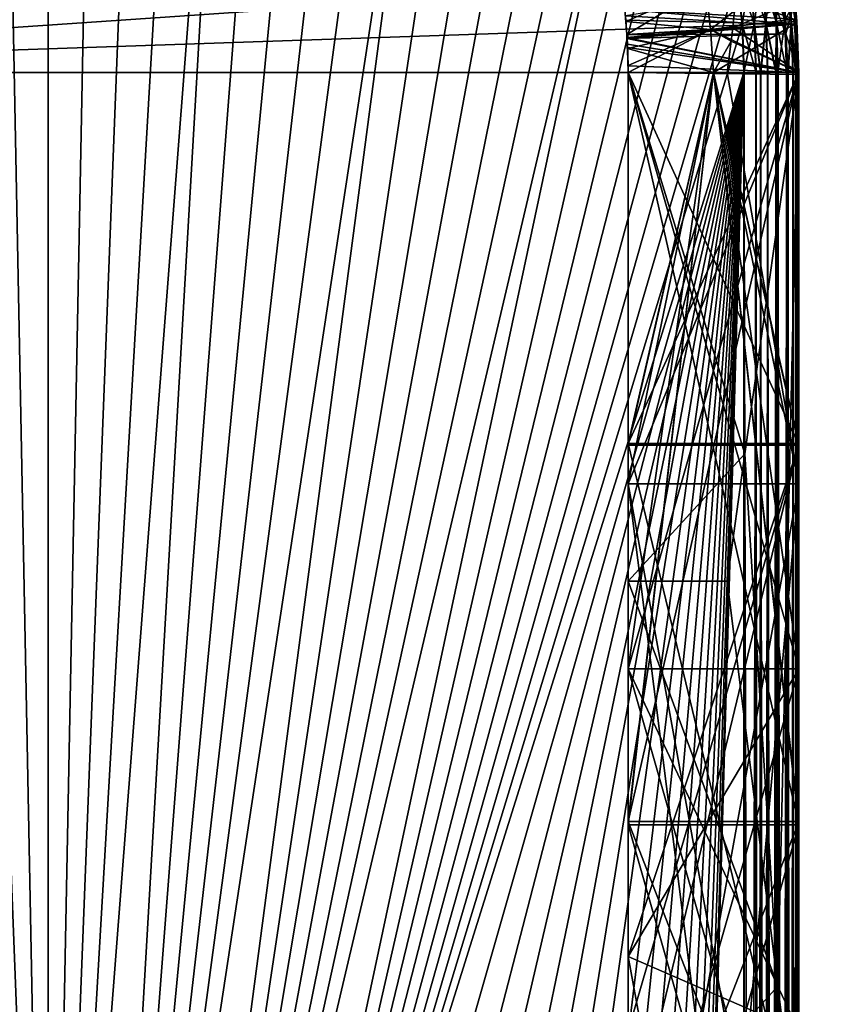
# Model space of a CAD drawing. Extents: x -30 to 30, y -30 to 30.
# Drawn here: x -0.2 to 5.7, y 10.7 to 17.9 of the extents above; entities that cross this region are included whole.
import ezdxf

# ---------------------------------------------------------------- set-up
doc = ezdxf.new("R2010")
doc.units = 0
doc.layers.add('L1', color=7, linetype='CONTINUOUS')
doc.layers.add('L2', color=7, linetype='CONTINUOUS')

msp = doc.modelspace()

# ---------------------------------------------------------------- linework, layer by layer
at = {"layer": 'L1', "color": 7}
for points in [[(0, 4.6, 10), (-1.037197, 22.49127, 10), (-0.694163, 22.55041, 10)], [(-0.694163, 22.55041, 10), (-0.347893, 22.58601, 10), (0, 4.6, 10)], [(-0.347893, 22.58601, 10), (0, 22.59789, 10), (0, 4.6, 10)], [(0, 4.6, 10), (0, 22.59789, 10), (0.347893, 22.58601, 10)], [(0, 4.6, 10), (0.347893, 22.58601, 10), (0.694163, 22.55041, 10)], [(0.694163, 22.55041, 10), (1.037197, 22.49127, 10), (0, 4.6, 10)], [(0, 4.6, 10), (-1.375395, 22.40885, 10), (-1.037197, 22.49127, 10)], [(0, 4.6, 10), (1.037197, 22.49127, 10), (1.375395, 22.40885, 10)], [(-0.343758, 4.587138, 10), (-1.375395, 22.40885, 10), (0, 4.6, 10)], [(0, 4.6, 10), (1.375395, 22.40885, 10), (0.343758, 4.587138, 10)], [(0.343758, 4.587138, 10), (1.375395, 22.40885, 10), (1.70718, 22.30355, 10)], [(-5.1, 17.5, 34.995), (2.031846, 22.17778, 34.995), (1.707886, 22.30553, 34.995)], [(-5.1, 17.5, 34.995), (1.707886, 22.30553, 34.995), (-5.088111, 17.84804, 34.995)], [(-5.088111, 17.84804, 34.995), (1.707886, 22.30553, 34.995), (-5.052499, 18.19445, 34.995)], [(0.343758, 4.587138, 10), (1.70718, 22.30355, 10), (2.031006, 22.17584, 10)], [(2.346332, 22.02822, 34.995), (2.031846, 22.17778, 34.995), (-5.1, 17.5, 34.995)], [(0.343758, 4.587138, 10), (2.031006, 22.17584, 10), (2.345362, 22.02634, 10)], [(-5.1, 17.5, 34.995), (2.649878, 21.85754, 34.995), (2.346332, 22.02822, 34.995)], [(2.648783, 21.85574, 10), (0.343758, 4.587138, 10), (2.345362, 22.02634, 10)], [(-5.1, 17.5, 34.995), (2.94107, 21.66655, 34.995), (2.649878, 21.85754, 34.995)], [(2.939855, 21.66482, 10), (0.343758, 4.587138, 10), (2.648783, 21.85574, 10)], [(3.218549, 21.45613, 34.995), (2.94107, 21.66655, 34.995), (-5.1, 17.5, 34.995)], [(2.939855, 21.66482, 10), (0.685595, 4.548622, 10), (0.343758, 4.587138, 10)], [(3.217219, 21.45449, 10), (0.685595, 4.548622, 10), (2.939855, 21.66482, 10)], [(-5.1, 17.5, 34.995), (3.481021, 21.22726, 34.995), (3.218549, 21.45613, 34.995)], [(3.217219, 21.45449, 10), (3.479583, 21.22572, 10), (0.685595, 4.548622, 10)], [(-5.1, 17.5, 34.995), (3.727263, 20.98102, 34.995), (3.481021, 21.22726, 34.995)], [(0.685595, 4.548622, 10), (3.479583, 21.22572, 10), (3.725723, 20.97958, 10)], [(3.956127, 20.71855, 34.995), (3.727263, 20.98102, 34.995), (-5.1, 17.5, 34.995)], [(0.685595, 4.548622, 10), (3.725723, 20.97958, 10), (3.954493, 20.71722, 10)], [(3.956127, 20.71855, 34.995), (-5.1, 17.5, 34.995), (4.166546, 20.44107, 34.995)], [(3.954493, 20.71722, 10), (4.164825, 20.43985, 10), (0.685595, 4.548622, 10)], [(4.166546, 20.44107, 34.995), (-5.1, 17.5, 34.995), (4.357539, 20.14988, 34.995)], [(0.685595, 4.548622, 10), (4.164825, 20.43985, 10), (4.355738, 20.14878, 10)], [(-5.1, 17.5, 34.995), (4.528215, 19.84633, 34.995), (4.357539, 20.14988, 34.995)], [(0.685595, 4.548622, 10), (4.355738, 20.14878, 10), (1.023596, 4.484668, 10)], [(1.023596, 4.484668, 10), (4.355738, 20.14878, 10), (4.526344, 19.84536, 10)], [(-5.1, 17.5, 34.995), (4.677778, 19.53185, 34.995), (4.528215, 19.84633, 34.995)], [(1.023596, 4.484668, 10), (4.526344, 19.84536, 10), (4.675845, 19.53101, 10)], [(4.805531, 19.20789, 34.995), (4.677778, 19.53185, 34.995), (-5.1, 17.5, 34.995)], [(1.023596, 4.484668, 10), (4.675845, 19.53101, 10), (4.803545, 19.20718, 10)], [(4.910878, 18.87596, 34.995), (4.805531, 19.20789, 34.995), (-5.1, 17.5, 34.995)], [(4.803545, 19.20718, 10), (4.908849, 18.8754, 10), (1.023596, 4.484668, 10)], [(-5.1, 17.5, 34.995), (4.993329, 18.53763, 34.995), (4.910878, 18.87596, 34.995)], [(1.023596, 4.484668, 10), (4.908849, 18.8754, 10), (4.991266, 18.5372, 10)], [(-5.1, 17.5, 34.995), (5.052499, 18.19445, 34.995), (4.993329, 18.53763, 34.995)], [(1.023596, 4.484668, 10), (4.991266, 18.5372, 10), (5.050411, 18.19416, 10)], [(5.13859, 18.20628, 10.01003), (5.086008, 17.84789, 10), (5.050411, 18.19416, 10)], [(5.140678, 18.20657, 34.98497), (5.052499, 18.19445, 34.995), (5.176912, 17.85411, 34.98497)], [(5.174809, 17.85397, 10.01003), (5.086008, 17.84789, 10), (5.13859, 18.20628, 10.01003)], [(5.222348, 18.21779, 10.03961), (5.174809, 17.85397, 10.01003), (5.13859, 18.20628, 10.01003)], [(5.224435, 18.21808, 34.95539), (5.140678, 18.20657, 34.98497), (5.26126, 17.85988, 34.95539)], [(5.26126, 17.85988, 34.95539), (5.140678, 18.20657, 34.98497), (5.176912, 17.85411, 34.98497)], [(5.259157, 17.85974, 10.03961), (5.174809, 17.85397, 10.01003), (5.222348, 18.21779, 10.03961)], [(5.297484, 18.22812, 10.08727), (5.259157, 17.85974, 10.03961), (5.222348, 18.21779, 10.03961)], [(5.299571, 18.22841, 34.90773), (5.224435, 18.21808, 34.95539), (5.336925, 17.86506, 34.90773)], [(5.336925, 17.86506, 34.90773), (5.224435, 18.21808, 34.95539), (5.26126, 17.85988, 34.95539)], [(5.334823, 17.86491, 10.08727), (5.259157, 17.85974, 10.03961), (5.297484, 18.22812, 10.08727)], [(5.36023, 18.23675, 10.1506), (5.334823, 17.86491, 10.08727), (5.297484, 18.22812, 10.08727)], [(5.362318, 18.23703, 34.84439), (5.299571, 18.22841, 34.90773), (5.400114, 17.86938, 34.84439)], [(5.400114, 17.86938, 34.84439), (5.299571, 18.22841, 34.90773), (5.336925, 17.86506, 34.90773)], [(5.398012, 17.86923, 10.1506), (5.334823, 17.86491, 10.08727), (5.36023, 18.23675, 10.1506)], [(5.407441, 18.24324, 10.22645), (5.398012, 17.86923, 10.1506), (5.36023, 18.23675, 10.1506)], [(5.409529, 18.24352, 34.76855), (5.362318, 18.23703, 34.84439), (5.447658, 17.87263, 34.76855)], [(5.447658, 17.87263, 34.76855), (5.362318, 18.23703, 34.84439), (5.400114, 17.86938, 34.84439)], [(5.445556, 17.87249, 10.22645), (5.398012, 17.86923, 10.1506), (5.407441, 18.24324, 10.22645)], [(5.43675, 18.24726, 10.31099), (5.445556, 17.87249, 10.22645), (5.407441, 18.24324, 10.22645)], [(5.438837, 18.24755, 34.68401), (5.409529, 18.24352, 34.76855), (5.477173, 17.87465, 34.68401)], [(5.477173, 17.87465, 34.68401), (5.409529, 18.24352, 34.76855), (5.447658, 17.87263, 34.76855)], [(5.43675, 18.24726, 10.31099), (5.446685, 18.24863, 10.4), (5.47507, 17.87451, 10.31099)], [(5.47507, 17.87451, 10.31099), (5.445556, 17.87249, 10.22645), (5.43675, 18.24726, 10.31099)], [(5.477173, 17.87465, 34.68401), (5.47205, 18.02249, 34.595), (5.438837, 18.24755, 34.68401)], [(5.469953, 18.0223, 10.4), (5.47507, 17.87451, 10.31099), (5.446685, 18.24863, 10.4)], [(5.088111, 17.84804, 34.995), (5.052499, 18.19445, 34.995), (-5.1, 17.5, 34.995)], [(5.050411, 18.19416, 10), (5.086008, 17.84789, 10), (1.023596, 4.484668, 10)], [(4.818442, 18.13152, 34.10159), (4.240465, 17.77748, 33.54415), (4.224717, 17.96289, 33.4983)], [(4.818442, 18.13152, 32.06841), (4.224717, 17.96289, 32.6717), (4.233456, 17.87463, 32.64976)], [(4.818442, 18.13152, 26.01841), (4.224717, 17.96289, 26.6217), (4.233456, 17.87463, 26.59976)], [(4.240465, 17.77748, 27.49415), (4.224717, 17.96289, 27.4483), (4.818442, 18.13152, 28.05159)], [(4.818442, 18.13152, 13.91841), (4.224717, 17.96289, 14.5217), (4.233456, 17.87463, 14.49976)], [(4.240465, 17.77748, 15.39415), (4.224717, 17.96289, 15.3483), (4.818442, 18.13152, 15.95159)], [(4.240465, 17.77748, 21.44415), (4.224717, 17.96289, 21.3983), (4.818442, 18.13152, 22.00159)], [(4.818442, 18.13152, 19.96841), (4.224717, 17.96289, 20.5717), (4.233456, 17.87463, 20.54976)], [(4.818442, 18.13152, 32.06841), (4.233456, 17.87463, 32.64976), (4.853461, 17.81654, 32.00205)], [(4.818442, 18.13152, 26.01841), (4.233456, 17.87463, 26.59976), (4.853461, 17.81654, 25.95205)], [(4.818442, 18.13152, 13.91841), (4.233456, 17.87463, 14.49976), (4.853461, 17.81654, 13.85205)], [(4.818442, 18.13152, 19.96841), (4.233456, 17.87463, 20.54976), (4.853461, 17.81654, 19.90205)], [(4.853461, 17.81654, 34.16795), (4.240465, 17.77748, 33.54415), (4.818442, 18.13152, 34.10159)], [(4.818442, 18.13152, 28.05159), (4.853461, 17.81654, 28.11795), (4.240465, 17.77748, 27.49415)], [(4.818442, 18.13152, 15.95159), (4.853461, 17.81654, 16.01795), (4.240465, 17.77748, 15.39415)], [(4.818442, 18.13152, 22.00159), (4.853461, 17.81654, 22.06795), (4.240465, 17.77748, 21.44415)], [(4.818442, 18.13152, 34.10159), (5.030367, 17.95282, 34.335), (4.853461, 17.81654, 34.16795)], [(5.464218, 17.8916, 31.38382), (4.818442, 18.13152, 32.06841), (4.853461, 17.81654, 32.00205)], [(5.464218, 17.8916, 25.33383), (4.818442, 18.13152, 26.01841), (4.853461, 17.81654, 25.95205)], [(4.818442, 18.13152, 28.05159), (5.464218, 17.8916, 28.73618), (4.853461, 17.81654, 28.11795)], [(5.464218, 17.8916, 13.23382), (4.818442, 18.13152, 13.91841), (4.853461, 17.81654, 13.85205)], [(4.818442, 18.13152, 15.95159), (5.464218, 17.8916, 16.63618), (4.853461, 17.81654, 16.01795)], [(4.818442, 18.13152, 22.00159), (5.464218, 17.8916, 22.68618), (4.853461, 17.81654, 22.06795)], [(5.464218, 17.8916, 19.28383), (4.818442, 18.13152, 19.96841), (4.853461, 17.81654, 19.90205)], [(5.176912, 17.85411, 34.98497), (5.052499, 18.19445, 34.995), (5.088111, 17.84804, 34.995)], [(5.294325, 18.08699, 10.66), (4.22962, 17.91571, 11.78539), (5.381202, 17.84789, 10.66)], [(5.472998, 18.02261, 10.66), (5.294325, 18.08699, 10.66), (5.381202, 17.84789, 10.66)], [(5.5, 17.5, 34.335), (5.016742, 17.82707, 34.335), (5.475095, 18.02281, 34.335)], [(5.475095, 18.02281, 34.335), (5.016742, 17.82707, 34.335), (5.030367, 17.95282, 34.335)], [(5.405003, 17.78239, 10.66), (5.472998, 18.02261, 10.66), (5.381202, 17.84789, 10.66)], [(5.405003, 17.78239, 10.66), (5.497893, 17.5, 10.66), (5.472998, 18.02261, 10.66)], [(5.469953, 18.0223, 10.4), (5.472998, 18.02261, 10.66), (5.485076, 17.87519, 10.4)], [(5.485076, 17.87519, 10.4), (5.47507, 17.87451, 10.31099), (5.469953, 18.0223, 10.4)], [(5.487178, 17.87533, 34.595), (5.475095, 18.02281, 34.335), (5.47205, 18.02249, 34.595)], [(5.477173, 17.87465, 34.68401), (5.487178, 17.87533, 34.595), (5.47205, 18.02249, 34.595)], [(5.485076, 17.87519, 10.4), (5.472998, 18.02261, 10.66), (5.497893, 17.5, 10.66)], [(5.487178, 17.87533, 34.595), (5.5, 17.5, 34.335), (5.475095, 18.02281, 34.335)], [(4.224717, 17.96289, 32.6717), (4.224717, 17.96289, 33.4983), (4.233456, 17.87463, 32.64976)], [(4.233456, 17.87463, 32.64976), (4.224717, 17.96289, 33.4983), (4.240465, 17.77748, 33.54415)], [(4.240465, 17.77748, 27.49415), (4.233456, 17.87463, 26.59976), (4.224717, 17.96289, 27.4483)], [(4.240465, 17.77748, 21.44415), (4.233456, 17.87463, 20.54976), (4.224717, 17.96289, 21.3983)], [(4.240465, 17.77748, 15.39415), (4.233456, 17.87463, 14.49976), (4.224717, 17.96289, 15.3483)], [(4.22962, 17.91571, 11.78539), (4.224717, 17.96289, 12.0217), (4.240421, 17.77764, 11.97841)], [(4.233456, 17.87463, 14.49976), (4.224717, 17.96289, 14.5217), (4.224717, 17.96289, 15.3483)], [(4.224717, 17.96289, 17.8483), (4.224717, 17.96289, 18.0717), (4.232714, 17.88292, 17.86687)], [(4.232714, 17.88292, 17.86687), (4.224717, 17.96289, 18.0717), (4.240421, 17.77764, 18.02841)], [(4.233456, 17.87463, 20.54976), (4.224717, 17.96289, 20.5717), (4.224717, 17.96289, 21.3983)], [(4.224717, 17.96289, 23.8983), (4.224717, 17.96289, 24.1217), (4.232714, 17.88292, 23.91687)], [(4.232714, 17.88292, 23.91687), (4.224717, 17.96289, 24.1217), (4.240421, 17.77764, 24.07841)], [(4.233456, 17.87463, 26.59976), (4.224717, 17.96289, 26.6217), (4.224717, 17.96289, 27.4483)], [(4.224717, 17.96289, 29.9483), (4.224717, 17.96289, 30.1717), (4.232714, 17.88292, 29.96687)], [(4.232714, 17.88292, 29.96687), (4.224717, 17.96289, 30.1717), (4.240421, 17.77764, 30.12841)], [(5.467511, 17.85556, 31.37703), (4.224717, 17.96289, 30.1717), (5.464218, 17.8916, 31.38382)], [(5.467511, 17.85556, 31.37703), (4.240421, 17.77764, 30.12841), (4.224717, 17.96289, 30.1717)], [(5.467511, 17.85556, 25.32703), (4.224717, 17.96289, 24.1217), (5.464218, 17.8916, 25.33383)], [(5.467511, 17.85556, 25.32703), (4.240421, 17.77764, 24.07841), (4.224717, 17.96289, 24.1217)], [(5.464218, 17.8916, 28.73618), (4.224717, 17.96289, 29.9483), (5.467511, 17.85556, 28.74297)], [(5.467511, 17.85556, 28.74297), (4.224717, 17.96289, 29.9483), (4.232714, 17.88292, 29.96687)], [(5.467511, 17.85556, 13.22703), (4.224717, 17.96289, 12.0217), (5.464218, 17.8916, 13.23382)], [(5.467511, 17.85556, 13.22703), (4.240421, 17.77764, 11.97841), (4.224717, 17.96289, 12.0217)], [(5.464218, 17.8916, 16.63618), (4.224717, 17.96289, 17.8483), (5.467511, 17.85556, 16.64297)], [(5.467511, 17.85556, 16.64297), (4.224717, 17.96289, 17.8483), (4.232714, 17.88292, 17.86687)], [(5.464218, 17.8916, 22.68618), (4.224717, 17.96289, 23.8983), (5.467511, 17.85556, 22.69297)], [(5.467511, 17.85556, 22.69297), (4.224717, 17.96289, 23.8983), (4.232714, 17.88292, 23.91687)], [(5.467511, 17.85556, 19.27703), (4.224717, 17.96289, 18.0717), (5.464218, 17.8916, 19.28383)], [(5.467511, 17.85556, 19.27703), (4.240421, 17.77764, 18.02841), (4.224717, 17.96289, 18.0717)], [(4.22962, 17.91571, 11.78539), (4.240421, 17.77764, 11.97841), (4.239923, 17.77575, 11.82652)], [(5.381202, 17.84789, 10.66), (4.22962, 17.91571, 11.78539), (4.239923, 17.77575, 11.82652)], [(4.853461, 17.81654, 34.16795), (5.030367, 17.95282, 34.335), (5.016742, 17.82707, 34.335)], [(-5.1, 17.5, 34.995), (5.1, 17.5, 34.995), (5.088111, 17.84804, 34.995)], [(1.023596, 4.484668, 10), (5.086008, 17.84789, 10), (5.097893, 17.5, 10)], [(4.232714, 17.88292, 17.86687), (4.240421, 17.77764, 18.02841), (4.239737, 17.77759, 17.89173)], [(4.232714, 17.88292, 23.91687), (4.240421, 17.77764, 24.07841), (4.239737, 17.77759, 23.94173)], [(4.232714, 17.88292, 29.96687), (4.240421, 17.77764, 30.12841), (4.239737, 17.77759, 29.99173)], [(5.467511, 17.85556, 28.74297), (4.232714, 17.88292, 29.96687), (4.239737, 17.77759, 29.99173)], [(5.467511, 17.85556, 16.64297), (4.232714, 17.88292, 17.86687), (4.239737, 17.77759, 17.89173)], [(5.467511, 17.85556, 22.69297), (4.232714, 17.88292, 23.91687), (4.239737, 17.77759, 23.94173)], [(4.233456, 17.87463, 32.64976), (4.240465, 17.77748, 33.54415), (4.239759, 17.77745, 32.62594)], [(4.240465, 17.77748, 27.49415), (4.239759, 17.77745, 26.57594), (4.233456, 17.87463, 26.59976)], [(4.240465, 17.77748, 21.44415), (4.239759, 17.77745, 20.52594), (4.233456, 17.87463, 20.54976)], [(4.240465, 17.77748, 15.39415), (4.239759, 17.77745, 14.47594), (4.233456, 17.87463, 14.49976)], [(4.853461, 17.81654, 32.00205), (4.233456, 17.87463, 32.64976), (4.239759, 17.77745, 32.62594)], [(4.853461, 17.81654, 25.95205), (4.233456, 17.87463, 26.59976), (4.239759, 17.77745, 26.57594)], [(4.853461, 17.81654, 13.85205), (4.233456, 17.87463, 14.49976), (4.239759, 17.77745, 14.47594)], [(4.853461, 17.81654, 19.90205), (4.233456, 17.87463, 20.54976), (4.239759, 17.77745, 20.52594)], [(4.241567, 17.75013, 29.99821), (5.467511, 17.85556, 28.74297), (4.239737, 17.77759, 29.99173)], [(4.241567, 17.75013, 17.89821), (5.467511, 17.85556, 16.64297), (4.239737, 17.77759, 17.89173)], [(4.241567, 17.75013, 23.94821), (5.467511, 17.85556, 22.69297), (4.239737, 17.77759, 23.94173)], [(5.381202, 17.84789, 10.66), (4.239923, 17.77575, 11.82652), (5.405003, 17.78239, 10.66)], [(5.467511, 17.85556, 31.37703), (4.24235, 17.75489, 30.12309), (4.240421, 17.77764, 30.12841)], [(5.467511, 17.85556, 25.32703), (4.24235, 17.75489, 24.07309), (4.240421, 17.77764, 24.07841)], [(5.467511, 17.85556, 13.22703), (4.24235, 17.75489, 11.97309), (4.240421, 17.77764, 11.97841)], [(5.467511, 17.85556, 19.27703), (4.24235, 17.75489, 18.02309), (4.240421, 17.77764, 18.02841)], [(4.241567, 17.75013, 29.99821), (5.5, 17.5, 28.81), (5.467511, 17.85556, 28.74297)], [(4.241567, 17.75013, 17.89821), (5.5, 17.5, 16.71), (5.467511, 17.85556, 16.64297)], [(4.241567, 17.75013, 23.94821), (5.5, 17.5, 22.76), (5.467511, 17.85556, 22.69297)], [(5.5, 17.5, 31.31), (4.24235, 17.75489, 30.12309), (5.467511, 17.85556, 31.37703)], [(5.5, 17.5, 25.26), (4.24235, 17.75489, 24.07309), (5.467511, 17.85556, 25.32703)], [(5.5, 17.5, 13.16), (4.24235, 17.75489, 11.97309), (5.467511, 17.85556, 13.22703)], [(5.5, 17.5, 19.21), (4.24235, 17.75489, 18.02309), (5.467511, 17.85556, 19.27703)], [(5.464218, 17.8916, 31.38382), (4.853461, 17.81654, 32.00205), (5.467511, 17.85556, 31.37703)], [(5.464218, 17.8916, 25.33383), (4.853461, 17.81654, 25.95205), (5.467511, 17.85556, 25.32703)], [(5.464218, 17.8916, 28.73618), (5.467511, 17.85556, 28.74297), (4.853461, 17.81654, 28.11795)], [(5.464218, 17.8916, 13.23382), (4.853461, 17.81654, 13.85205), (5.467511, 17.85556, 13.22703)], [(5.464218, 17.8916, 16.63618), (5.467511, 17.85556, 16.64297), (4.853461, 17.81654, 16.01795)], [(5.464218, 17.8916, 22.68618), (5.467511, 17.85556, 22.69297), (4.853461, 17.81654, 22.06795)], [(5.464218, 17.8916, 19.28383), (4.853461, 17.81654, 19.90205), (5.467511, 17.85556, 19.27703)], [(5.467511, 17.85556, 31.37703), (4.853461, 17.81654, 32.00205), (4.875, 17.5, 31.935)], [(5.467511, 17.85556, 25.32703), (4.853461, 17.81654, 25.95205), (4.875, 17.5, 25.885)], [(5.467511, 17.85556, 28.74297), (5.5, 17.5, 28.81), (4.853461, 17.81654, 28.11795)], [(5.467511, 17.85556, 13.22703), (4.853461, 17.81654, 13.85205), (4.875, 17.5, 13.785)], [(5.467511, 17.85556, 16.64297), (5.5, 17.5, 16.71), (4.853461, 17.81654, 16.01795)], [(5.467511, 17.85556, 22.69297), (5.5, 17.5, 22.76), (4.853461, 17.81654, 22.06795)], [(5.467511, 17.85556, 19.27703), (4.853461, 17.81654, 19.90205), (4.875, 17.5, 19.835)], [(5.467511, 17.85556, 31.37703), (4.875, 17.5, 31.935), (5.5, 17.5, 31.31)], [(5.467511, 17.85556, 25.32703), (4.875, 17.5, 25.885), (5.5, 17.5, 25.26)], [(5.467511, 17.85556, 13.22703), (4.875, 17.5, 13.785), (5.5, 17.5, 13.16)], [(5.467511, 17.85556, 19.27703), (4.875, 17.5, 19.835), (5.5, 17.5, 19.21)], [(5.174809, 17.85397, 10.01003), (5.097893, 17.5, 10), (5.086008, 17.84789, 10)], [(5.176912, 17.85411, 34.98497), (5.088111, 17.84804, 34.995), (5.189009, 17.5, 34.98497)], [(5.189009, 17.5, 34.98497), (5.088111, 17.84804, 34.995), (5.1, 17.5, 34.995)], [(5.186901, 17.5, 10.01003), (5.097893, 17.5, 10), (5.174809, 17.85397, 10.01003)], [(5.259157, 17.85974, 10.03961), (5.220702, 17.5, 10.02186), (5.174809, 17.85397, 10.01003)], [(5.220702, 17.5, 10.02186), (5.186901, 17.5, 10.01003), (5.174809, 17.85397, 10.01003)], [(5.26126, 17.85988, 34.95539), (5.176912, 17.85411, 34.98497), (5.22281, 17.5, 34.97314)], [(5.22281, 17.5, 34.97314), (5.176912, 17.85411, 34.98497), (5.189009, 17.5, 34.98497)], [(5.271446, 17.5, 10.03961), (5.220702, 17.5, 10.02186), (5.259157, 17.85974, 10.03961)], [(5.22281, 17.5, 34.97314), (5.273554, 17.5, 34.95539), (5.26126, 17.85988, 34.95539)], [(5.334823, 17.86491, 10.08727), (5.332151, 17.5, 10.07776), (5.259157, 17.85974, 10.03961)], [(5.332151, 17.5, 10.07776), (5.271446, 17.5, 10.03961), (5.259157, 17.85974, 10.03961)], [(5.336925, 17.86506, 34.90773), (5.26126, 17.85988, 34.95539), (5.334258, 17.5, 34.91724)], [(5.334258, 17.5, 34.91724), (5.26126, 17.85988, 34.95539), (5.273554, 17.5, 34.95539)], [(5.347289, 17.5, 10.08727), (5.332151, 17.5, 10.07776), (5.334823, 17.86491, 10.08727)], [(5.334258, 17.5, 34.91724), (5.349396, 17.5, 34.90773), (5.336925, 17.86506, 34.90773)], [(5.398012, 17.86923, 10.1506), (5.347289, 17.5, 10.08727), (5.334823, 17.86491, 10.08727)], [(5.400114, 17.86938, 34.84439), (5.336925, 17.86506, 34.90773), (5.412733, 17.5, 34.84439)], [(5.412733, 17.5, 34.84439), (5.336925, 17.86506, 34.90773), (5.349396, 17.5, 34.90773)], [(5.410626, 17.5, 10.1506), (5.347289, 17.5, 10.08727), (5.398012, 17.86923, 10.1506)], [(5.445556, 17.87249, 10.22645), (5.420137, 17.5, 10.16574), (5.398012, 17.86923, 10.1506)], [(5.420137, 17.5, 10.16574), (5.410626, 17.5, 10.1506), (5.398012, 17.86923, 10.1506)], [(5.447658, 17.87263, 34.76855), (5.400114, 17.86938, 34.84439), (5.422244, 17.5, 34.82926)], [(5.422244, 17.5, 34.82926), (5.400114, 17.86938, 34.84439), (5.412733, 17.5, 34.84439)], [(5.45828, 17.5, 10.22645), (5.420137, 17.5, 10.16574), (5.445556, 17.87249, 10.22645)], [(5.422244, 17.5, 34.82926), (5.460388, 17.5, 34.76855), (5.447658, 17.87263, 34.76855)], [(5.47507, 17.87451, 10.31099), (5.476037, 17.5, 10.27719), (5.445556, 17.87249, 10.22645)], [(5.476037, 17.5, 10.27719), (5.45828, 17.5, 10.22645), (5.445556, 17.87249, 10.22645)], [(5.477173, 17.87465, 34.68401), (5.447658, 17.87263, 34.76855), (5.478144, 17.5, 34.71781)], [(5.478144, 17.5, 34.71781), (5.447658, 17.87263, 34.76855), (5.460388, 17.5, 34.76855)], [(5.485076, 17.87519, 10.4), (5.487864, 17.5, 10.31099), (5.47507, 17.87451, 10.31099)], [(5.487864, 17.5, 10.31099), (5.476037, 17.5, 10.27719), (5.47507, 17.87451, 10.31099)], [(5.5, 17.5, 34.595), (5.487178, 17.87533, 34.595), (5.477173, 17.87465, 34.68401)], [(5.478144, 17.5, 34.71781), (5.489971, 17.5, 34.68401), (5.477173, 17.87465, 34.68401)], [(5.477173, 17.87465, 34.68401), (5.489971, 17.5, 34.68401), (5.5, 17.5, 34.595)], [(5.485076, 17.87519, 10.4), (5.497893, 17.5, 10.66), (5.497893, 17.5, 10.4)], [(5.497893, 17.5, 10.4), (5.487864, 17.5, 10.31099), (5.485076, 17.87519, 10.4)], [(5.5, 17.5, 34.595), (5.5, 17.5, 34.335), (5.487178, 17.87533, 34.595)], [(4.239737, 17.77759, 17.89173), (4.240421, 17.77764, 18.02841), (4.24235, 17.75489, 18.02309)], [(4.239737, 17.77759, 23.94173), (4.240421, 17.77764, 24.07841), (4.24235, 17.75489, 24.07309)], [(4.239737, 17.77759, 29.99173), (4.240421, 17.77764, 30.12841), (4.24235, 17.75489, 30.12309)], [(4.239737, 17.77759, 17.89173), (4.24235, 17.75489, 18.02309), (4.241567, 17.75013, 17.89821)], [(4.239737, 17.77759, 23.94173), (4.24235, 17.75489, 24.07309), (4.241567, 17.75013, 23.94821)], [(4.239737, 17.77759, 29.99173), (4.24235, 17.75489, 30.12309), (4.241567, 17.75013, 29.99821)], [(4.853461, 17.81654, 32.00205), (4.239759, 17.77745, 32.62594), (4.241532, 17.75013, 32.61925)], [(4.853461, 17.81654, 25.95205), (4.239759, 17.77745, 26.57594), (4.241532, 17.75013, 26.56925)], [(4.853461, 17.81654, 13.85205), (4.239759, 17.77745, 14.47594), (4.241532, 17.75013, 14.46925)], [(4.853461, 17.81654, 19.90205), (4.239759, 17.77745, 20.52594), (4.241532, 17.75013, 20.51925)], [(4.240465, 17.77748, 15.39415), (4.242266, 17.75628, 15.39939), (4.239759, 17.77745, 14.47594)], [(4.240465, 17.77748, 21.44415), (4.242266, 17.75628, 21.44939), (4.239759, 17.77745, 20.52594)], [(4.240465, 17.77748, 27.49415), (4.242266, 17.75628, 27.49939), (4.239759, 17.77745, 26.57594)], [(4.240465, 17.77748, 33.54415), (4.242266, 17.75628, 33.54939), (4.239759, 17.77745, 32.62594)], [(4.239759, 17.77745, 14.47594), (4.242266, 17.75628, 15.39939), (4.242487, 17.7502, 15.40085)], [(4.239759, 17.77745, 14.47594), (4.242487, 17.7502, 15.40085), (4.241532, 17.75013, 14.46925)], [(4.239759, 17.77745, 20.52594), (4.242266, 17.75628, 21.44939), (4.242487, 17.7502, 21.45085)], [(4.239759, 17.77745, 20.52594), (4.242487, 17.7502, 21.45085), (4.241532, 17.75013, 20.51925)], [(4.239759, 17.77745, 26.57594), (4.242266, 17.75628, 27.49939), (4.242487, 17.7502, 27.50085)], [(4.239759, 17.77745, 26.57594), (4.242487, 17.7502, 27.50085), (4.241532, 17.75013, 26.56925)], [(4.239759, 17.77745, 32.62594), (4.242266, 17.75628, 33.54939), (4.242487, 17.7502, 33.55085)], [(4.239759, 17.77745, 32.62594), (4.242487, 17.7502, 33.55085), (4.241532, 17.75013, 32.61925)], [(5.405003, 17.78239, 10.66), (4.239923, 17.77575, 11.82652), (4.241808, 17.75014, 11.83405)], [(4.239923, 17.77575, 11.82652), (4.240421, 17.77764, 11.97841), (4.24235, 17.75489, 11.97309)], [(4.239923, 17.77575, 11.82652), (4.24235, 17.75489, 11.97309), (4.241808, 17.75014, 11.83405)], [(4.853461, 17.81654, 34.16795), (4.242266, 17.75628, 33.54939), (4.240465, 17.77748, 33.54415)], [(4.240465, 17.77748, 27.49415), (4.853461, 17.81654, 28.11795), (4.242266, 17.75628, 27.49939)], [(4.240465, 17.77748, 15.39415), (4.853461, 17.81654, 16.01795), (4.242266, 17.75628, 15.39939)], [(4.240465, 17.77748, 21.44415), (4.853461, 17.81654, 22.06795), (4.242266, 17.75628, 21.44939)], [(4.246379, 17.6754, 32.60093), (4.853461, 17.81654, 32.00205), (4.241532, 17.75013, 32.61925)], [(4.246379, 17.6754, 26.55093), (4.853461, 17.81654, 25.95205), (4.241532, 17.75013, 26.56925)], [(4.246379, 17.6754, 14.45093), (4.853461, 17.81654, 13.85205), (4.241532, 17.75013, 14.46925)], [(4.246379, 17.6754, 20.50093), (4.853461, 17.81654, 19.90205), (4.241532, 17.75013, 20.51925)], [(5.405003, 17.78239, 10.66), (4.241808, 17.75014, 11.83405), (5.497893, 17.5, 10.66)], [(4.853461, 17.81654, 34.16795), (4.242487, 17.7502, 33.55085), (4.242266, 17.75628, 33.54939)], [(4.853461, 17.81654, 28.11795), (4.242487, 17.7502, 27.50085), (4.242266, 17.75628, 27.49939)], [(4.853461, 17.81654, 16.01795), (4.242487, 17.7502, 15.40085), (4.242266, 17.75628, 15.39939)], [(4.853461, 17.81654, 22.06795), (4.242487, 17.7502, 21.45085), (4.242266, 17.75628, 21.44939)], [(4.24968, 17.55218, 33.59834), (4.242487, 17.7502, 33.55085), (4.853461, 17.81654, 34.16795)], [(4.853461, 17.81654, 28.11795), (4.24968, 17.55218, 27.54835), (4.242487, 17.7502, 27.50085)], [(4.853461, 17.81654, 16.01795), (4.24968, 17.55218, 15.44835), (4.242487, 17.7502, 15.40085)], [(4.853461, 17.81654, 22.06795), (4.24968, 17.55218, 21.49835), (4.242487, 17.7502, 21.45085)], [(4.246379, 17.6754, 32.60093), (4.875, 17.5, 31.935), (4.853461, 17.81654, 32.00205)], [(4.246379, 17.6754, 26.55093), (4.875, 17.5, 25.885), (4.853461, 17.81654, 25.95205)], [(4.246379, 17.6754, 14.45093), (4.875, 17.5, 13.785), (4.853461, 17.81654, 13.85205)], [(4.246379, 17.6754, 20.50093), (4.875, 17.5, 19.835), (4.853461, 17.81654, 19.90205)], [(4.25, 17.5, 33.61), (4.24968, 17.55218, 33.59834), (4.853461, 17.81654, 34.16795)], [(4.25, 17.5, 27.56), (4.24968, 17.55218, 27.54835), (4.853461, 17.81654, 28.11795)], [(4.25, 17.5, 15.46), (4.24968, 17.55218, 15.44835), (4.853461, 17.81654, 16.01795)], [(4.25, 17.5, 21.51), (4.24968, 17.55218, 21.49835), (4.853461, 17.81654, 22.06795)], [(4.25, 17.5, 33.61), (4.853461, 17.81654, 34.16795), (4.875, 17.5, 34.235)], [(4.853461, 17.81654, 28.11795), (4.875, 17.5, 28.185), (4.25, 17.5, 27.56)], [(4.853461, 17.81654, 16.01795), (4.875, 17.5, 16.085), (4.25, 17.5, 15.46)], [(4.853461, 17.81654, 22.06795), (4.875, 17.5, 22.135), (4.25, 17.5, 21.51)], [(4.853461, 17.81654, 34.16795), (5.016742, 17.82707, 34.335), (5.006211, 17.7299, 34.335)], [(4.875, 17.5, 34.235), (4.853461, 17.81654, 34.16795), (5.006211, 17.7299, 34.335)], [(4.853461, 17.81654, 28.11795), (5.5, 17.5, 28.81), (4.875, 17.5, 28.185)], [(4.853461, 17.81654, 16.01795), (5.5, 17.5, 16.71), (4.875, 17.5, 16.085)], [(4.853461, 17.81654, 22.06795), (5.5, 17.5, 22.76), (4.875, 17.5, 22.135)], [(5.5, 17.5, 34.335), (5.006211, 17.7299, 34.335), (5.016742, 17.82707, 34.335)], [(4.241532, 17.75013, 14.46925), (4.242487, 17.7502, 15.40085), (4.24968, 17.55218, 15.44835)], [(4.241532, 17.75013, 20.51925), (4.242487, 17.7502, 21.45085), (4.24968, 17.55218, 21.49835)], [(4.241532, 17.75013, 26.56925), (4.242487, 17.7502, 27.50085), (4.24968, 17.55218, 27.54835)], [(4.241532, 17.75013, 32.61925), (4.242487, 17.7502, 33.55085), (4.24968, 17.55218, 33.59834)], [(4.241532, 17.75013, 14.46925), (4.24968, 17.55218, 15.44835), (4.246379, 17.6754, 14.45093)], [(4.241532, 17.75013, 20.51925), (4.24968, 17.55218, 21.49835), (4.246379, 17.6754, 20.50093)], [(4.241532, 17.75013, 26.56925), (4.24968, 17.55218, 27.54835), (4.246379, 17.6754, 26.55093)], [(4.241532, 17.75013, 32.61925), (4.24968, 17.55218, 33.59834), (4.246379, 17.6754, 32.60093)], [(4.241567, 17.75013, 17.89821), (4.24235, 17.75489, 18.02309), (4.242518, 17.7502, 18.02195)], [(4.241567, 17.75013, 23.94821), (4.24235, 17.75489, 24.07309), (4.242518, 17.7502, 24.07195)], [(4.241567, 17.75013, 29.99821), (4.24235, 17.75489, 30.12309), (4.242518, 17.7502, 30.12195)], [(4.241567, 17.75013, 17.89821), (4.242518, 17.7502, 18.02195), (4.246088, 17.68232, 17.91421)], [(4.241567, 17.75013, 23.94821), (4.242518, 17.7502, 24.07195), (4.246088, 17.68232, 23.96421)], [(4.241567, 17.75013, 29.99821), (4.242518, 17.7502, 30.12195), (4.246088, 17.68232, 30.01421)], [(4.246088, 17.68232, 30.01421), (5.5, 17.5, 28.81), (4.241567, 17.75013, 29.99821)], [(4.246088, 17.68232, 17.91421), (5.5, 17.5, 16.71), (4.241567, 17.75013, 17.89821)], [(4.246088, 17.68232, 23.96421), (5.5, 17.5, 22.76), (4.241567, 17.75013, 23.94821)], [(4.241808, 17.75014, 11.83405), (4.24235, 17.75489, 11.97309), (4.242518, 17.7502, 11.97195)], [(4.241808, 17.75014, 11.83405), (4.242518, 17.7502, 11.97195), (4.244902, 17.70811, 11.8464)], [(5.497893, 17.5, 10.66), (4.241808, 17.75014, 11.83405), (4.244902, 17.70811, 11.8464)], [(5.5, 17.5, 31.31), (4.242518, 17.7502, 30.12195), (4.24235, 17.75489, 30.12309)], [(5.5, 17.5, 25.26), (4.242518, 17.7502, 24.07195), (4.24235, 17.75489, 24.07309)], [(5.5, 17.5, 13.16), (4.242518, 17.7502, 11.97195), (4.24235, 17.75489, 11.97309)], [(5.5, 17.5, 19.21), (4.242518, 17.7502, 18.02195), (4.24235, 17.75489, 18.02309)], [(4.244902, 17.70811, 11.8464), (4.242518, 17.7502, 11.97195), (4.249709, 17.54972, 11.92309)], [(4.246088, 17.68232, 17.91421), (4.242518, 17.7502, 18.02195), (4.249709, 17.54972, 17.97309)], [(4.246088, 17.68232, 23.96421), (4.242518, 17.7502, 24.07195), (4.249709, 17.54972, 24.02309)], [(4.246088, 17.68232, 30.01421), (4.242518, 17.7502, 30.12195), (4.249709, 17.54972, 30.07309)], [(4.249709, 17.54972, 30.07309), (4.242518, 17.7502, 30.12195), (5.5, 17.5, 31.31)], [(4.249709, 17.54972, 24.02309), (4.242518, 17.7502, 24.07195), (5.5, 17.5, 25.26)], [(4.249709, 17.54972, 11.92309), (4.242518, 17.7502, 11.97195), (5.5, 17.5, 13.16)], [(4.249709, 17.54972, 17.97309), (4.242518, 17.7502, 18.02195), (5.5, 17.5, 19.21)], [(4.244902, 17.70811, 11.8464), (4.249709, 17.54972, 11.92309), (4.25, 17.5, 11.91)], [(5.497893, 17.5, 10.66), (4.244902, 17.70811, 11.8464), (4.25, 17.5, 11.91)], [(4.875, 17.5, 34.235), (5.006211, 17.7299, 34.335), (4.975, 17.5, 34.335)], [(4.975, 17.5, 34.335), (5.006211, 17.7299, 34.335), (5.5, 17.5, 34.335)], [(4.246088, 17.68232, 17.91421), (4.249709, 17.54972, 17.97309), (4.25, 17.5, 17.96)], [(4.246088, 17.68232, 23.96421), (4.249709, 17.54972, 24.02309), (4.25, 17.5, 24.01)], [(4.246088, 17.68232, 30.01421), (4.249709, 17.54972, 30.07309), (4.25, 17.5, 30.06)], [(4.246088, 17.68232, 30.01421), (4.25, 17.5, 30.06), (5.5, 17.5, 28.81)], [(4.246088, 17.68232, 17.91421), (4.25, 17.5, 17.96), (5.5, 17.5, 16.71)], [(4.246088, 17.68232, 23.96421), (4.25, 17.5, 24.01), (5.5, 17.5, 22.76)], [(4.246379, 17.6754, 14.45093), (4.24968, 17.55218, 15.44835), (4.25, 17.5, 15.46)], [(4.246379, 17.6754, 14.45093), (4.25, 17.5, 15.46), (4.25, 17.5, 14.41)], [(4.246379, 17.6754, 20.50093), (4.24968, 17.55218, 21.49835), (4.25, 17.5, 21.51)], [(4.246379, 17.6754, 20.50093), (4.25, 17.5, 21.51), (4.25, 17.5, 20.46)], [(4.246379, 17.6754, 26.55093), (4.24968, 17.55218, 27.54835), (4.25, 17.5, 27.56)], [(4.246379, 17.6754, 26.55093), (4.25, 17.5, 27.56), (4.25, 17.5, 26.51)], [(4.246379, 17.6754, 32.60093), (4.24968, 17.55218, 33.59834), (4.25, 17.5, 33.61)], [(4.246379, 17.6754, 32.60093), (4.25, 17.5, 33.61), (4.25, 17.5, 32.56)], [(4.25, 17.5, 32.56), (4.875, 17.5, 31.935), (4.246379, 17.6754, 32.60093)], [(4.25, 17.5, 26.51), (4.875, 17.5, 25.885), (4.246379, 17.6754, 26.55093)], [(4.25, 17.5, 14.41), (4.875, 17.5, 13.785), (4.246379, 17.6754, 14.45093)], [(4.25, 17.5, 20.46), (4.875, 17.5, 19.835), (4.246379, 17.6754, 20.50093)], [(5.1, -17.5, 34.995), (5.1, 17.5, 34.995), (-5.1, 17.5, 34.995)], [(-5.1, 17.5, 34.995), (-5.1, -17.5, 34.995), (5.1, -17.5, 34.995)], [(1.023596, 4.484668, 10), (5.097893, 17.5, 10), (1.355874, 4.395635, 10)], [(1.355874, 4.395635, 10), (5.097893, 17.5, 10), (1.680569, 4.282019, 10)], [(5.097893, 17.5, 10), (1.995865, 4.144457, 10), (1.680569, 4.282019, 10)], [(5.097893, 17.5, 10), (2.3, 3.983717, 10), (1.995865, 4.144457, 10)], [(2.591272, 3.800698, 10), (2.3, 3.983717, 10), (5.097893, 17.5, 10)], [(5.097893, 17.5, 10), (2.868053, 3.596425, 10), (2.591272, 3.800698, 10)], [(5.097893, 17.5, 10), (3.128794, 3.372039, 10), (2.868053, 3.596425, 10)], [(3.372039, 3.128794, 10), (3.128794, 3.372039, 10), (5.097893, 17.5, 10)], [(3.596425, 2.868053, 10), (3.372039, 3.128794, 10), (5.097893, 17.5, 10)], [(5.097893, 17.5, 10), (3.800698, 2.591272, 10), (3.596425, 2.868053, 10)], [(5.097893, 17.5, 10), (3.983717, 2.3, 10), (3.800698, 2.591272, 10)], [(4.144457, 1.995865, 10), (3.983717, 2.3, 10), (5.097893, 17.5, 10)], [(5.097893, 17.5, 10), (4.282019, 1.680569, 10), (4.144457, 1.995865, 10)], [(5.5, 17.5, 31.31), (4.25, 17.5, 30.06), (4.249709, 17.54972, 30.07309)], [(5.5, 17.5, 25.26), (4.25, 17.5, 24.01), (4.249709, 17.54972, 24.02309)], [(5.5, 17.5, 13.16), (4.25, 17.5, 11.91), (4.249709, 17.54972, 11.92309)], [(5.5, 17.5, 19.21), (4.25, 17.5, 17.96), (4.249709, 17.54972, 17.97309)], [(4.25, 17.5, 11.91), (4.25, 14.7789, 12.435), (4.25, 13.76979, 11.385)], [(4.25, 17.5, 14.41), (4.25, 17.5, 15.46), (4.25, 14.7789, 14.935)], [(4.25, 14.7789, 14.935), (4.25, 17.5, 15.46), (4.25, 14.76666, 14.935)], [(4.25, 17.5, 17.96), (4.25, 13.125, 18.485), (4.25, 14.76666, 17.435)], [(4.25, 13.125, 20.985), (4.25, 17.5, 20.46), (4.25, 17.5, 21.51)], [(4.25, 17.5, 24.01), (4.25, 12.00573, 24.535), (4.25, 13.125, 23.485)], [(4.25, 11.9817, 27.035), (4.25, 12.00573, 27.035), (4.25, 17.5, 27.56)], [(4.25, 17.5, 27.56), (4.25, 12.00573, 27.035), (4.25, 17.5, 26.51)], [(4.25, 17.5, 30.06), (4.25, 14.48204, 30.585), (4.25, 11.9817, 29.535)], [(4.25, 14.48204, 33.085), (4.25, 17.5, 32.56), (4.25, 17.5, 33.61)], [(4.875, 17.5, 34.235), (5.5, 14.48204, 34.335), (4.25, 14.48204, 33.085)], [(4.875, 17.5, 34.235), (4.25, 14.48204, 33.085), (4.25, 17.5, 33.61)], [(4.25, 17.5, 32.56), (4.25, 14.48204, 33.085), (4.875, 17.5, 31.935)], [(4.875, 17.5, 31.935), (4.25, 14.48204, 33.085), (5.5, 14.48204, 31.835)], [(4.25, 17.5, 30.06), (5.5, 17.5, 31.31), (4.25, 14.48204, 30.585)], [(4.25, 14.48204, 30.585), (5.5, 17.5, 31.31), (5.5, 14.48204, 31.835)], [(5.5, 17.5, 28.81), (4.25, 17.5, 30.06), (5.5, 11.9817, 28.285)], [(5.5, 11.9817, 28.285), (4.25, 17.5, 30.06), (4.25, 11.9817, 29.535)], [(4.875, 17.5, 28.185), (5.5, 11.9817, 28.285), (4.25, 11.9817, 27.035)], [(4.875, 17.5, 28.185), (4.25, 11.9817, 27.035), (4.25, 17.5, 27.56)], [(4.25, 17.5, 26.51), (4.25, 12.00573, 27.035), (4.875, 17.5, 25.885)], [(4.875, 17.5, 25.885), (4.25, 12.00573, 27.035), (5.5, 12.00573, 25.785)], [(4.25, 17.5, 24.01), (5.5, 17.5, 25.26), (4.25, 12.00573, 24.535)], [(4.25, 12.00573, 24.535), (5.5, 17.5, 25.26), (5.5, 12.00573, 25.785)], [(5.5, 17.5, 22.76), (4.25, 17.5, 24.01), (5.5, 13.125, 22.235)], [(5.5, 13.125, 22.235), (4.25, 17.5, 24.01), (4.25, 13.125, 23.485)], [(4.875, 17.5, 22.135), (5.5, 13.125, 22.235), (4.25, 13.125, 20.985)], [(4.875, 17.5, 22.135), (4.25, 13.125, 20.985), (4.25, 17.5, 21.51)], [(4.25, 17.5, 20.46), (4.25, 13.125, 20.985), (4.875, 17.5, 19.835)], [(4.875, 17.5, 19.835), (4.25, 13.125, 20.985), (5.5, 13.125, 19.735)], [(4.25, 17.5, 17.96), (5.5, 17.5, 19.21), (4.25, 13.125, 18.485)], [(4.25, 13.125, 18.485), (5.5, 17.5, 19.21), (5.5, 13.125, 19.735)], [(5.5, 17.5, 16.71), (4.25, 17.5, 17.96), (5.5, 14.76666, 16.185)], [(5.5, 14.76666, 16.185), (4.25, 17.5, 17.96), (4.25, 14.76666, 17.435)], [(4.875, 17.5, 16.085), (5.5, 14.76666, 16.185), (4.25, 14.76666, 14.935)], [(4.875, 17.5, 16.085), (4.25, 14.76666, 14.935), (4.25, 17.5, 15.46)], [(4.25, 17.5, 14.41), (4.25, 14.7789, 14.935), (4.875, 17.5, 13.785)], [(4.875, 17.5, 13.785), (4.25, 14.7789, 14.935), (5.5, 14.7789, 13.685)], [(4.25, 17.5, 11.91), (5.5, 17.5, 13.16), (4.25, 14.7789, 12.435)], [(4.25, 14.7789, 12.435), (5.5, 17.5, 13.16), (5.5, 14.7789, 13.685)], [(5.5, 17.5, 10.66), (5.497893, 17.5, 10.66), (4.25, 17.5, 11.91)], [(4.25, 13.76979, 11.385), (5.106134, 14.70234, 10.66), (4.25, 17.5, 11.91)], [(4.25, 17.5, 11.91), (5.106134, 14.70234, 10.66), (5.497893, 17.48503, 10.66)], [(4.25, 17.5, 11.91), (5.497893, 17.48503, 10.66), (5.5, 17.5, 10.66)], [(5.097893, 17.5, 10), (4.395635, 1.355874, 10), (4.282019, 1.680569, 10)], [(4.484668, 1.023596, 10), (4.395635, 1.355874, 10), (5.097893, 17.5, 10)], [(4.548622, 0.685595, 10), (4.484668, 1.023596, 10), (5.097893, 17.5, 10)], [(5.097893, 17.5, 10), (4.587138, 0.343758, 10), (4.548622, 0.685595, 10)], [(5.097893, 17.5, 10), (4.6, 0, 10), (4.587138, 0.343758, 10)], [(5.097893, -17.5, 10), (4.6, 0, 10), (5.097893, 17.5, 10)], [(4.975, 17.5, 34.335), (5.5, 14.48204, 34.335), (4.875, 17.5, 34.235)], [(4.875, 17.5, 31.935), (5.5, 14.48204, 31.835), (5.5, 17.5, 31.31)], [(5.5, 17.5, 28.81), (5.5, 11.9817, 28.285), (4.875, 17.5, 28.185)], [(4.875, 17.5, 25.885), (5.5, 12.00573, 25.785), (5.5, 17.5, 25.26)], [(5.5, 17.5, 22.76), (5.5, 13.125, 22.235), (4.875, 17.5, 22.135)], [(4.875, 17.5, 19.835), (5.5, 13.125, 19.735), (5.5, 17.5, 19.21)], [(5.5, 17.5, 16.71), (5.5, 14.76666, 16.185), (4.875, 17.5, 16.085)], [(4.875, 17.5, 13.785), (5.5, 14.7789, 13.685), (5.5, 17.5, 13.16)], [(5.5, 17.5, 34.335), (5.5, 14.48204, 34.335), (4.975, 17.5, 34.335)], [(5.186901, 17.5, 10.01003), (5.186901, -17.5, 10.01003), (5.097893, 17.5, 10)], [(5.097893, 17.5, 10), (5.186901, -17.5, 10.01003), (5.097893, -17.5, 10)], [(5.189009, -17.5, 34.98497), (5.189009, 17.5, 34.98497), (5.1, -17.5, 34.995)], [(5.1, -17.5, 34.995), (5.189009, 17.5, 34.98497), (5.1, 17.5, 34.995)], [(5.347137, 10.79916, 10.66), (5.497893, 17.48503, 10.66), (5.106134, 14.70234, 10.66)], [(5.220702, 17.5, 10.02186), (5.220702, -17.5, 10.02186), (5.186901, 17.5, 10.01003)], [(5.186901, 17.5, 10.01003), (5.220702, -17.5, 10.02186), (5.186901, -17.5, 10.01003)], [(5.22281, -17.5, 34.97314), (5.22281, 17.5, 34.97314), (5.189009, -17.5, 34.98497)], [(5.189009, -17.5, 34.98497), (5.22281, 17.5, 34.97314), (5.189009, 17.5, 34.98497)], [(5.271446, 17.5, 10.03961), (5.271446, -17.5, 10.03961), (5.220702, 17.5, 10.02186)], [(5.220702, 17.5, 10.02186), (5.271446, -17.5, 10.03961), (5.220702, -17.5, 10.02186)], [(5.273554, -17.5, 34.95539), (5.273554, 17.5, 34.95539), (5.22281, -17.5, 34.97314)], [(5.22281, -17.5, 34.97314), (5.273554, 17.5, 34.95539), (5.22281, 17.5, 34.97314)], [(5.332151, 17.5, 10.07776), (5.332151, -17.5, 10.07776), (5.271446, 17.5, 10.03961)], [(5.271446, 17.5, 10.03961), (5.332151, -17.5, 10.07776), (5.271446, -17.5, 10.03961)], [(5.334258, -17.5, 34.91724), (5.334258, 17.5, 34.91724), (5.273554, -17.5, 34.95539)], [(5.273554, -17.5, 34.95539), (5.334258, 17.5, 34.91724), (5.273554, 17.5, 34.95539)], [(5.347289, 17.5, 10.08727), (5.347289, -17.5, 10.08727), (5.332151, 17.5, 10.07776)], [(5.332151, 17.5, 10.07776), (5.347289, -17.5, 10.08727), (5.332151, -17.5, 10.07776)], [(5.349396, -17.5, 34.90773), (5.349396, 17.5, 34.90773), (5.334258, -17.5, 34.91724)], [(5.334258, -17.5, 34.91724), (5.349396, 17.5, 34.90773), (5.334258, 17.5, 34.91724)], [(5.497893, 9.595918, 10.66), (5.497893, 17.48503, 10.66), (5.347137, 10.79916, 10.66)], [(5.410626, 17.5, 10.1506), (5.410626, -17.5, 10.1506), (5.347289, 17.5, 10.08727)], [(5.347289, 17.5, 10.08727), (5.410626, -17.5, 10.1506), (5.347289, -17.5, 10.08727)], [(5.412733, -17.5, 34.84439), (5.412733, 17.5, 34.84439), (5.349396, -17.5, 34.90773)], [(5.349396, -17.5, 34.90773), (5.412733, 17.5, 34.84439), (5.349396, 17.5, 34.90773)], [(5.420137, 17.5, 10.16574), (5.420137, -17.5, 10.16574), (5.410626, 17.5, 10.1506)], [(5.410626, 17.5, 10.1506), (5.420137, -17.5, 10.16574), (5.410626, -17.5, 10.1506)], [(5.422244, -17.5, 34.82926), (5.422244, 17.5, 34.82926), (5.412733, -17.5, 34.84439)], [(5.412733, -17.5, 34.84439), (5.422244, 17.5, 34.82926), (5.412733, 17.5, 34.84439)], [(5.45828, 17.5, 10.22645), (5.45828, -17.5, 10.22645), (5.420137, 17.5, 10.16574)], [(5.420137, 17.5, 10.16574), (5.45828, -17.5, 10.22645), (5.420137, -17.5, 10.16574)], [(5.460388, -17.5, 34.76855), (5.460388, 17.5, 34.76855), (5.422244, -17.5, 34.82926)], [(5.422244, -17.5, 34.82926), (5.460388, 17.5, 34.76855), (5.422244, 17.5, 34.82926)], [(5.476037, 17.5, 10.27719), (5.476037, -17.5, 10.27719), (5.45828, 17.5, 10.22645)], [(5.45828, 17.5, 10.22645), (5.476037, -17.5, 10.27719), (5.45828, -17.5, 10.22645)], [(5.478144, -17.5, 34.71781), (5.478144, 17.5, 34.71781), (5.460388, -17.5, 34.76855)], [(5.460388, -17.5, 34.76855), (5.478144, 17.5, 34.71781), (5.460388, 17.5, 34.76855)], [(5.487864, 17.5, 10.31099), (5.487864, -17.5, 10.31099), (5.476037, 17.5, 10.27719)], [(5.476037, 17.5, 10.27719), (5.487864, -17.5, 10.31099), (5.476037, -17.5, 10.27719)], [(5.489971, -17.5, 34.68401), (5.489971, 17.5, 34.68401), (5.478144, -17.5, 34.71781)], [(5.478144, -17.5, 34.71781), (5.489971, 17.5, 34.68401), (5.478144, 17.5, 34.71781)], [(5.497893, 17.5, 10.4), (5.497893, -17.5, 10.4), (5.487864, 17.5, 10.31099)], [(5.487864, 17.5, 10.31099), (5.497893, -17.5, 10.4), (5.487864, -17.5, 10.31099)], [(5.5, -17.5, 34.595), (5.5, 17.5, 34.595), (5.489971, -17.5, 34.68401)], [(5.489971, -17.5, 34.68401), (5.5, 17.5, 34.595), (5.489971, 17.5, 34.68401)], [(5.497893, 17.5, 10.66), (5.5, 17.5, 10.66), (5.497893, 17.48503, 10.66)], [(5.497893, 17.5, 10.66), (5.497893, 17.48503, 10.66), (5.497893, 17.5, 10.4)], [(5.497893, 17.5, 10.4), (5.497893, 17.48503, 10.66), (5.497893, 9.595918, 10.66)], [(5.497893, 17.5, 10.4), (5.497893, 9.595918, 10.66), (5.497893, 9.571568, 10.66)], [(5.497893, 9.571568, 10.66), (5.497893, 2.514039, 10.66), (5.497893, 17.5, 10.4)], [(5.497893, 17.5, 10.4), (5.497893, 2.514039, 10.66), (5.497893, 2.493591, 10.66)], [(5.497893, 17.5, 10.4), (5.497893, 2.493591, 10.66), (5.497893, -17.5, 10.4)], [(5.5, -17.5, 34.595), (5.5, 3.136498, 34.335), (5.5, 17.5, 34.595)], [(5.5, 17.5, 34.595), (5.5, 3.136498, 34.335), (5.5, 14.48204, 34.335)], [(5.5, 17.5, 34.595), (5.5, 14.48204, 34.335), (5.5, 17.5, 34.335)], [(4.25, 13.76979, 11.385), (4.25, 14.7789, 12.435), (4.25, 9.582913, 11.91)], [(4.25, 14.7789, 14.935), (4.25, 14.76666, 14.935), (4.25, 9.582913, 14.41)], [(5.5, 14.7789, 13.685), (4.25, 14.7789, 14.935), (5.5, 9.582913, 13.16)], [(5.5, 9.582913, 13.16), (4.25, 14.7789, 14.935), (4.25, 9.582913, 14.41)], [(4.25, 14.7789, 12.435), (5.5, 14.7789, 13.685), (4.25, 9.582913, 11.91)], [(4.25, 9.582913, 11.91), (5.5, 14.7789, 13.685), (5.5, 9.582913, 13.16)], [(4.25, 9.582913, 14.41), (4.25, 14.76666, 14.935), (4.25, 6.861817, 14.935)], [(4.25, 10.47112, 15.66), (4.25, 6.861817, 14.935), (4.25, 14.76666, 14.935)], [(4.25, 14.76666, 17.435), (4.25, 13.125, 18.485), (4.25, 11.01667, 18.06792)], [(4.25, 11.01667, 18.06792), (5.5, 10.47112, 16.91), (5.5, 14.76666, 16.185)], [(4.25, 11.01667, 18.06792), (5.5, 14.76666, 16.185), (4.25, 14.76666, 17.435)], [(4.25, 14.76666, 14.935), (5.5, 14.76666, 16.185), (4.25, 10.47112, 15.66)], [(4.25, 10.47112, 15.66), (5.5, 14.76666, 16.185), (5.5, 10.47112, 16.91)], [(4.25, 13.76979, 11.385), (4.974869, 13.76979, 10.66), (5.106134, 14.70234, 10.66)], [(5.347137, 10.79916, 10.66), (5.106134, 14.70234, 10.66), (4.974869, 13.76979, 10.66)], [(4.25, 11.9817, 29.535), (4.25, 14.48204, 30.585), (4.25, 7.582884, 30.06)], [(4.25, 8.75, 33.61), (4.25, 7.582884, 32.56), (4.25, 14.48204, 33.085)], [(4.25, 8.75, 33.61), (4.25, 14.48204, 33.085), (4.975, 8.75, 34.335)], [(4.975, 8.75, 34.335), (4.25, 14.48204, 33.085), (5.5, 14.48204, 34.335)], [(5.5, 14.48204, 31.835), (4.25, 14.48204, 33.085), (5.5, 7.582884, 31.31)], [(5.5, 7.582884, 31.31), (4.25, 14.48204, 33.085), (4.25, 7.582884, 32.56)], [(4.25, 14.48204, 30.585), (5.5, 14.48204, 31.835), (4.25, 7.582884, 30.06)], [(4.25, 7.582884, 30.06), (5.5, 14.48204, 31.835), (5.5, 7.582884, 31.31)], [(4.975, 8.75, 34.335), (5.5, 14.48204, 34.335), (5.5, 3.136498, 34.335)], [(4.974869, 13.76979, 10.66), (4.25, 13.76979, 11.385), (5.347137, 10.79916, 10.66)], [(5.347137, 10.79916, 10.66), (4.25, 13.76979, 11.385), (4.25, 9.582913, 11.91)], [(4.25, 4.808843, 20.985), (4.25, 10.47112, 20.46), (4.25, 13.125, 20.985)], [(4.25, 13.125, 20.985), (4.25, 8.75, 21.51), (4.25, 4.808843, 20.985)], [(4.25, 13.125, 23.485), (4.25, 12.00573, 24.535), (4.25, 8.783897, 24.01)], [(4.25, 13.125, 23.485), (4.25, 8.783897, 24.01), (4.25, 8.75, 24.01)], [(5.5, 13.125, 22.235), (4.25, 13.125, 23.485), (5.5, 8.75, 22.76)], [(5.5, 8.75, 22.76), (4.25, 13.125, 23.485), (4.25, 8.75, 24.01)], [(4.25, 13.125, 20.985), (5.5, 13.125, 22.235), (4.25, 8.75, 21.51)], [(4.25, 8.75, 21.51), (5.5, 13.125, 22.235), (5.5, 8.75, 22.76)], [(5.5, 13.125, 19.735), (4.25, 13.125, 20.985), (5.5, 10.47112, 19.21)], [(5.5, 10.47112, 19.21), (4.25, 13.125, 20.985), (4.25, 10.47112, 20.46)], [(4.25, 13.125, 18.485), (5.5, 13.125, 19.735), (4.25, 11.01667, 18.06792)], [(4.25, 11.01667, 18.06792), (5.5, 13.125, 19.735), (5.5, 10.47112, 19.21)], [(4.25, 11.9817, 27.035), (4.25, 8.783897, 26.51), (4.25, 12.00573, 27.035)], [(5.5, 12.00573, 25.785), (4.25, 12.00573, 27.035), (5.5, 8.783897, 25.26)], [(5.5, 8.783897, 25.26), (4.25, 12.00573, 27.035), (4.25, 8.783897, 26.51)], [(4.25, 12.00573, 24.535), (5.5, 12.00573, 25.785), (4.25, 8.783897, 24.01)], [(4.25, 8.783897, 24.01), (5.5, 12.00573, 25.785), (5.5, 8.783897, 25.26)], [(4.25, 11.9817, 27.035), (4.25, 7.582884, 27.56), (4.25, 2.716471, 27.035)], [(4.25, 2.716471, 27.035), (4.25, 8.783897, 26.51), (4.25, 11.9817, 27.035)], [(5.5, 11.9817, 28.285), (4.25, 11.9817, 29.535), (5.5, 7.582884, 28.81)], [(5.5, 7.582884, 28.81), (4.25, 11.9817, 29.535), (4.25, 7.582884, 30.06)], [(4.25, 11.9817, 27.035), (5.5, 11.9817, 28.285), (4.25, 7.582884, 27.56)], [(4.25, 7.582884, 27.56), (5.5, 11.9817, 28.285), (5.5, 7.582884, 28.81)], [(4.25, 11.01667, 18.06792), (5.5, 10.47112, 19.21), (4.35, 10.47112, 18.06)], [(4.35, 10.47112, 18.06), (5.5, 10.47112, 16.91), (4.25, 11.01667, 18.06792)], [(5.347137, 10.79916, 10.66), (4.25, 9.582913, 11.91), (5.497893, 9.595918, 10.66)]]:
    msp.add_3dface(points, dxfattribs=at)
at = {"layer": 'L2', "color": 7}
for points in [[(29.2, 30), (29.2, -30), (-30, 29.2)], [(-30, 29.2), (29.2, -30), (-29.2, -30)], [(29.2, -29.2, 9), (29.2, 29.2, 9), (-29.2, -29.2, 9)], [(-29.2, -29.2, 9), (29.2, 29.2, 9), (-29.2, 29.2, 9)]]:
    msp.add_3dface(points, dxfattribs=at)

doc.saveas('drawing.dxf')
